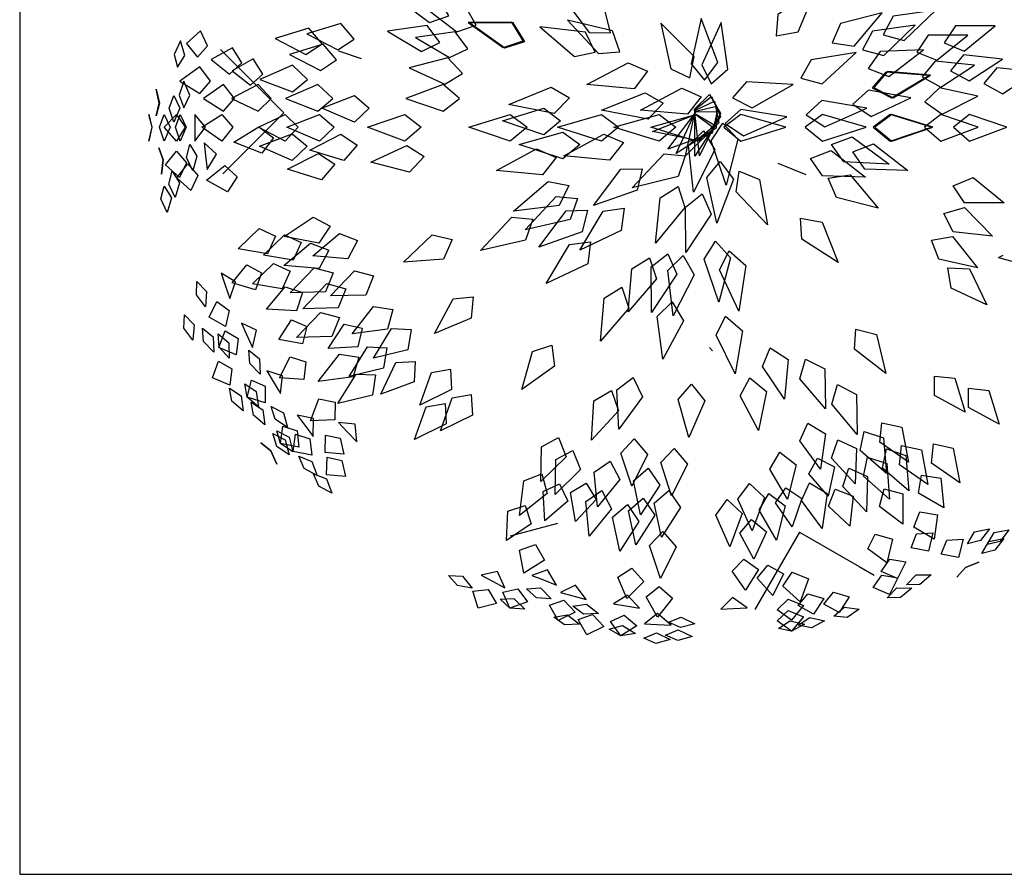
# Model space of a CAD drawing. Units: millimetres. Extents: x -28430 to -25273, y 307508 to 319092.
# Drawn here: x -25432 to -25335, y 310637 to 310722 of the extents above; entities that cross this region are included whole.
import ezdxf

# ---------------------------------------------------------------- set-up
doc = ezdxf.new("R2010")
doc.units = ezdxf.units.MM
doc.layers.add('L-TRE', color=64, linetype='Continuous')
doc.layers.add('方框', color=8, linetype='Continuous')

# ---------------------------------------------------------------- blocks, each defined once
blk = doc.blocks.new('LC3DTR58')
at = {"extrusion": (0.838671, 0.544639, 0), "elevation": -0.013}
blk.add_lwpolyline([(-0.086, 6.013, 0.29, 0.145, 0), (1.461, 6.473, 0.145, 0.145, 0), (2.485, 5.825, 0.145, 0.0724, 0), (3.97, 5.282, 0.0724, 0.145, 0), (5.851, 5.261, 0.29, 0.145, 0)], format="xyseb", dxfattribs=at)
at = {"extrusion": (1, 0, 0)}
blk.add_lwpolyline([(-0.061, 7.166, 0.145, 0.145, 0), (0.691, 8.106, 0.145, 0.0724, 0), (2.176, 8.483, 0.0724, 0, 0), (3.848, 8.295, 0, 0, 0)], format="xyseb", dxfattribs=at)
at = {"extrusion": (0.793564, -0.608486, 0), "elevation": 1.612}
blk.add_lwpolyline([(2.057, 5.86, 0.145, 0.0724, 0), (3.582, 6.278, 0.0724, 0, 0), (5.025, 6.884, 0, 0, 0)], format="xyseb", dxfattribs=at)
at = {"extrusion": (-0.71235, -0.701824, 0), "elevation": 0.868}
blk.add_lwpolyline([(-0.855, 7.26, 0.121, 0.0603, 0), (-1.465, 8.89, 0.0603, 0.0603, 0), (-2.248, 9.378, 0.0603, 0, 0), (-4.513, 9.552, 0, 0, 0)], format="xyseb", dxfattribs=at)
at = {"extrusion": (0.301036, -0.953613, 0), "elevation": 0.141}
blk.add_lwpolyline([(0.038, 6.048, 0.29, 0.145, 0), (1.585, 6.508, 0.145, 0.145, 0), (2.61, 5.86, 0.145, 0.0724, 0), (4.094, 5.317, 0.0724, 0.145, 0), (5.976, 5.296, 0.29, 0.145, 0)], format="xyseb", dxfattribs=at)
at = {"extrusion": (0.251623, -0.967825, 0), "elevation": -1.513}
blk.add_lwpolyline([(-1.876, 9.378, 0.0603, 0, 0), (-3.444, 10.371, 0.0603, 0, 0)], format="xyseb", dxfattribs=at)
at = {"extrusion": (-0.707107, -0.707107, 0), "elevation": 3.182}
blk.add_lwpolyline([(-3.182, 7.636), (-4.168, 7.062)], dxfattribs=at)
at = {"extrusion": (-0.316087, -0.94873, 0), "elevation": 0.587}
blk.add_lwpolyline([(-3.647, 10.371), (-3.908, 10.928)], dxfattribs=at)
at = {"extrusion": (-0.007443, -0.999972, 0), "elevation": -0.422}
blk.add_lwpolyline([(-1.649, 8.89, 0.0603, 0, 0), (-2.276, 10.876, 0.0603, 0, 0), (-3.165, 11.398, 0.0603, 0, 0)], format="xyseb", dxfattribs=at)
at = {"extrusion": (0.390731, -0.920505, 0), "elevation": -0.003}
blk.add_lwpolyline([(-0.006, 4.991, 0.29, 0.145, 0), (-1.468, 5.317, 0.145, 0.145, 0), (-2.513, 5.024, 0.145, 0.0724, 0), (-3.956, 5.129, 0.0724, 0, 0), (-5.42, 4.627, 0, 0, 0)], format="xyseb", dxfattribs=at)
at = {"extrusion": (0, -1, 0)}
for points in [[(0.079, 6.048, 0.29, 0.145, 0), (-0.235, 7.114, 0.145, 0.145, 0), (-1.218, 7.26, 0.145, 0.0724, 0), (-2.827, 7.95, 0.0724, 0, 0), (-4.5, 7.636, 0, 0, 0)], [(-0.172, 0.009, 0.434, 0.29, 0), (-0.214, 2.433, 0.434, 0.29, 0), (0.079, 6.048, 0.434, 0.29, 0)]]:
    blk.add_lwpolyline(points, format="xyseb", dxfattribs=at)
at = {"extrusion": (-0.121869, -0.992546, 0), "elevation": 0.008}
blk.add_lwpolyline([(-0.125, 7.114, 0.145, 0.145, 0), (0.627, 8.054, 0.145, 0.0724, 0), (2.112, 8.431, 0.0724, 0, 0), (3.784, 8.242, 0, 0, 0)], format="xyseb", dxfattribs=at)
at = {"extrusion": (0.707107, -0.707107, 0), "elevation": -3.182}
blk.add_lwpolyline([(-3.182, 7.636), (-3.942, 8.089), (-4.134, 8.508)], dxfattribs=at)
at = {"extrusion": (0.965926, 0.258819, 0)}
for points, elevation in [([(-0.193, 6.135, 0.29, 0.145, 0), (-0.507, 7.201, 0.145, 0.145, 0), (-1.49, 7.347, 0.145, 0.0724, 0), (-3.099, 8.037, 0.29, 0.145, 0), (-4.772, 7.723, 0, 0.145, 0)], -0.052), ([(-1.921, 8.978, 0.0603, 0, 0), (-2.548, 10.963, 0, 0, 0), (-2.985, 11.22, 0, 0, 0)], -0.483)]:
    blk.add_lwpolyline(points, format="xyseb", dxfattribs=dict(at, elevation=elevation))
at = {"extrusion": (-0.383841, -0.923399, 0), "elevation": 0.148}
for points in [[(1.662, 9.535, 0.0603, 0, 0), (1.087, 10.945, 0, 0, 0), (0.164, 11.59, 0, 0, 0)], [(0.627, 8.054, 0.121, 0.0603, 0), (1.662, 9.535, 0.121, 0.0603, 0), (3.77, 10.458, 0, 0.0603, 0)]]:
    blk.add_lwpolyline(points, format="xyseb", dxfattribs=at)
at = {"extrusion": (0.965926, -0.258819, 0), "elevation": 0.065}
blk.add_lwpolyline([(-0.249, 5.078, 0.29, 0.145, 0), (-1.711, 5.404, 0.145, 0.145, 0), (-2.756, 5.111, 0.145, 0.0724, 0), (-4.199, 5.216, 0.0724, 0, 0), (-5.662, 4.714, 0, 0, 0)], format="xyseb", dxfattribs=at)
at = {"extrusion": (-0.383841, -0.923399, 0), "elevation": 0.148}
blk.add_lwpolyline([(1.087, 10.945), (1.419, 11.955)], dxfattribs=at)
at = {"extrusion": (0.866025, -0.5, 0), "elevation": 1.017}
for points in [[(-1.09, 7.347, 0.121, 0.0603, 0), (-1.7, 8.978, 0.0603, 0.0603, 0), (-2.484, 9.465, 0.0603, 0, 0), (-4.749, 9.639, 0, 0, 0)], [(-2.484, 9.465, 0.0603, 0.00881, 0), (-3.823, 10.313, 0.0603, 0, 0)]]:
    blk.add_lwpolyline(points, format="xyseb", dxfattribs=at)
at = {"extrusion": (0.829038, -0.559193, 0), "elevation": -2.157}
blk.add_lwpolyline([(-3.316, 5.129, 0.0724, 0, 0), (-5.511, 5.463, 0.0724, 0, 0)], format="xyseb", dxfattribs=at)
at = {"extrusion": (0.413552, -0.91048, 0), "elevation": 2.849}
blk.add_lwpolyline([(2.418, 10.458), (2.473, 10.813)], dxfattribs=at)
at = {"extrusion": (-0.268446, -0.963295, 0), "elevation": 0.628}
blk.add_lwpolyline([(3.684, 10.458), (4.658, 10.247)], dxfattribs=at)
at = {"extrusion": (0.788011, 0.615661, 0), "elevation": -1.44}
blk.add_lwpolyline([(-2.157, 10.963), (-2.208, 11.577)], dxfattribs=at)
at = {"extrusion": (0.939693, 0.34202, 0), "elevation": -2.355}
blk.add_lwpolyline([(-3.477, 5.216, 0.0724, 0, 0), (-5.672, 5.55, 0.0724, 0, 0)], format="xyseb", dxfattribs=at)
at = {"extrusion": (0.258819, -0.965926, 0), "elevation": 3.992}
blk.add_lwpolyline([(-2.603, 9.639), (-3.144, 8.96)], dxfattribs=at)
at = {"extrusion": (0.866025, -0.5, 0), "elevation": 3.338}
blk.add_lwpolyline([(-3.411, 7.723), (-4.397, 7.149)], dxfattribs=at)
at = {"extrusion": (0.5, 0.866025, 0), "elevation": -3.411}
blk.add_lwpolyline([(-3.338, 7.723), (-4.098, 8.176), (-4.289, 8.595)], dxfattribs=at)
for points in [[(0.929, 0.85, 12.112), (1.17, 0.894, 12.112), (1.365, 1.363, 11.992), (0.947, 1.084, 12.112)], [(-2.681, 1.07, 11.307), (-2.8, 1.274, 11.242), (-3.24, 1.258, 10.964), (-2.893, 0.996, 11.242)], [(-0.899, 0.882, 12.112), (-0.956, 1.12, 12.112), (-1.435, 1.289, 11.992), (-1.133, 0.887, 12.112)], [(-2.379, 0.968, 11.272), (-2.499, 1.172, 11.207), (-2.939, 1.157, 10.928), (-2.592, 0.895, 11.207)], [(1.547, 0.772, 12.128), (1.787, 0.735, 12.095), (2.097, 1.102, 11.892), (1.636, 0.986, 12.095)], [(2.107, 0.861, 11.845), (2.341, 0.799, 11.813), (2.689, 1.131, 11.61), (2.218, 1.065, 11.813)], [(-3.726, 0.814, 10.873), (-3.872, 0.986, 10.778), (-4.245, 0.87, 10.432), (-3.904, 0.695, 10.778)], [(-1.86, 0.793, 11.845), (-1.987, 1, 11.813), (-2.468, 0.998, 11.61), (-2.081, 0.722, 11.813)], [(-1.843, 0.788, 12.128), (-1.97, 0.994, 12.095), (-2.451, 0.992, 11.892), (-2.064, 0.717, 12.095)], [(-0.796, 0.674, 12.112), (-0.878, 0.905, 12.112), (-1.372, 1.021, 11.992), (-1.029, 0.653, 12.112)], [(-0.025, 0.385, 12.2), (0.025, 0.622, 12.233), (-0.345, 0.988, 12.198), (-0.234, 0.485, 12.233)], [(0.139, 0.36, 12.2), (0.284, 0.554, 12.233), (0.102, 1.042, 12.198), (-0.009, 0.539, 12.233)], [(0.213, 0.321, 12.2), (0.396, 0.48, 12.233), (0.323, 0.996, 12.198), (0.107, 0.528, 12.233)], [(-5.343, 0.74, 8.421), (-5.42, 0.905, 8.257), (-5.573, 0.765, 7.779), (-5.452, 0.613, 8.257)], [(-4.078, 0.761, 10.873), (-4.224, 0.933, 10.778), (-4.597, 0.818, 10.432), (-4.256, 0.642, 10.778)], [(-2.781, 0.774, 11.307), (-2.921, 0.964, 11.242), (-3.358, 0.901, 10.964), (-2.984, 0.677, 11.242)], [(-2.47, 0.705, 11.272), (-2.611, 0.895, 11.207), (-3.047, 0.832, 10.928), (-2.674, 0.609, 11.207)], [(-1.068, 0.668, 12.112), (-1.174, 0.888, 12.112), (-1.678, 0.95, 11.992), (-1.297, 0.622, 12.112)], [(1.879, 0.696, 12.128), (2.114, 0.633, 12.095), (2.462, 0.965, 11.892), (1.991, 0.899, 12.095)], [(2.782, 0.771, 11.307), (3, 0.68, 11.242), (3.341, 0.959, 10.964), (2.906, 0.958, 11.242)], [(-5.592, 0.632, 7.093), (-5.64, 0.794, 6.915), (-5.708, 0.645, 6.419), (-5.671, 0.502, 6.915)], [(2.48, 0.669, 11.272), (2.699, 0.579, 11.207), (3.04, 0.858, 10.928), (2.605, 0.857, 11.207)], [(-4.962, 0.55, 9.123), (-5.066, 0.718, 8.978), (-5.3, 0.587, 8.53), (-5.098, 0.427, 8.978)], [(-3.919, 0.585, 10.873), (-4.066, 0.757, 10.778), (-4.439, 0.642, 10.432), (-4.097, 0.466, 10.778)], [(1.2, 0.381, 12.112), (1.437, 0.32, 12.112), (1.811, 0.664, 11.992), (1.314, 0.586, 12.112)], [(1.944, 0.488, 12.128), (2.17, 0.401, 12.095), (2.551, 0.693, 11.892), (2.076, 0.678, 12.095)], [(-4.733, 0.427, 9.123), (-4.838, 0.595, 8.978), (-5.071, 0.464, 8.53), (-4.869, 0.304, 8.978)], [(-2.532, 0.434, 11.272), (-2.692, 0.608, 11.207), (-3.119, 0.498, 10.928), (-2.724, 0.316, 11.207)], [(-0.49, 0.458, 12.041), (-0.639, 0.266, 12.074), (-1.158, 0.311, 12.039), (-0.702, 0.553, 12.074)], [(2.538, 0.397, 11.272), (2.745, 0.284, 11.207), (3.115, 0.524, 10.928), (2.682, 0.57, 11.207)], [(2.849, 0.465, 11.307), (3.056, 0.352, 11.242), (3.425, 0.592, 10.964), (2.993, 0.638, 11.242)], [(-5.307, 0.351, 9.123), (-5.428, 0.507, 8.978), (-5.646, 0.351, 8.53), (-5.428, 0.214, 8.978)], [(-4.241, 0.369, 10.873), (-4.405, 0.524, 10.778), (-4.763, 0.369, 10.432), (-4.405, 0.231, 10.778)], [(1.985, 0.275, 12.128), (2.201, 0.164, 12.095), (2.611, 0.413, 11.892), (2.138, 0.45, 12.095)], [(2.003, 0.279, 11.845), (2.218, 0.167, 11.813), (2.629, 0.417, 11.61), (2.155, 0.454, 11.813)], [(3.218, 0.325, 11.307), (3.425, 0.211, 11.242), (3.794, 0.452, 10.964), (3.362, 0.498, 11.242)], [(-5.537, 0.193, 7.481), (-5.602, 0.348, 7.303), (-5.654, 0.193, 6.808), (-5.602, 0.055, 7.303)], [(0.448, 0.167, 12.2), (0.663, 0.056, 12.233), (1.115, 0.314, 12.198), (0.6, 0.342, 12.233)], [(-5.874, 0.105, 6.205), (-5.907, 0.26, 6.018), (-5.872, 0.105, 5.521), (-5.907, -0.033, 6.018)], [(-5.044, 0.158, 9.388), (-5.165, 0.313, 9.243), (-5.384, 0.158, 8.795), (-5.165, 0.02, 9.243)], [(-4.639, 0.158, 10.157), (-4.784, 0.313, 10.035), (-5.077, 0.158, 9.633), (-4.784, 0.02, 10.035)], [(-3.96, 0.158, 10.873), (-4.124, 0.313, 10.778), (-4.482, 0.158, 10.432), (-4.124, 0.02, 10.778)], [(-2.564, 0.158, 11.272), (-2.742, 0.313, 11.207), (-3.155, 0.158, 10.928), (-2.742, 0.02, 11.207)], [(-1.349, 0.165, 12.112), (-1.521, -0.009, 12.112), (-2.018, 0.093, 11.992), (-1.552, 0.282, 12.112)], [(-0.317, 0.105, 12.041), (-0.485, -0.069, 12.074), (-0.996, 0.031, 12.039), (-0.517, 0.222, 12.074)], [(0.1, 0.176, 12.2), (-0.049, -0.015, 12.233), (-0.567, 0.029, 12.198), (-0.112, 0.271, 12.233)], [(1.775, 0.094, 12.128), (1.977, -0.04, 12.095), (2.413, 0.164, 11.892), (1.946, 0.251, 12.095)], [(2.566, 0.12, 11.272), (2.76, -0.015, 11.207), (3.153, 0.184, 10.928), (2.728, 0.277, 11.207)], [(-5.648, 0.053, 5.501), (-5.713, -0.102, 5.323), (-5.765, 0.053, 4.828), (-5.713, 0.191, 5.323)], [(-3.558, 0.053, 10.953), (-3.722, -0.102, 10.858), (-4.08, 0.053, 10.512), (-3.722, 0.191, 10.858)], [(0.247, 0.129, 12.2), (0.297, -0.109, 12.233), (-0.073, -0.475, 12.198), (0.038, 0.029, 12.233)], [(0.193, 0.201, 12.2), (0.316, -0.008, 12.233), (0.082, -0.473, 12.198), (0.027, 0.039, 12.233)], [(0.214, 0.179, 12.2), (0.313, -0.042, 12.233), (0.031, -0.479, 12.198), (0.031, 0.036, 12.233)], [(1.259, -0.022, 12.112), (1.464, -0.156, 12.112), (1.928, 0.051, 11.992), (1.433, 0.136, 12.112)], [(-1.448, -0.087, 11.757), (-1.635, -0.243, 11.724), (-2.089, -0.087, 11.522), (-1.635, 0.05, 11.724)], [(0.278, 0.013, 12.2), (0.224, -0.223, 12.233), (-0.266, -0.4, 12.198), (0.046, 0.01, 12.233)], [(0.269, 0.073, 12.2), (0.267, -0.17, 12.233), (-0.173, -0.448, 12.198), (0.043, 0.02, 12.233)], [(0.367, -0.119, 12.2), (0.569, -0.253, 12.233), (1.046, -0.045, 12.198), (0.537, 0.038, 12.233)], [(-5.955, -0.158, 5.811), (-5.988, -0.313, 5.625), (-5.953, -0.158, 5.128), (-5.988, -0.02, 5.625)], [(-5.754, -0.158, 6.383), (-5.819, -0.313, 6.205), (-5.871, -0.158, 5.71), (-5.819, -0.02, 6.205)], [(-5.587, -0.158, 8.2), (-5.682, -0.313, 8.036), (-5.819, -0.158, 7.557), (-5.682, -0.02, 8.036)], [(-5.587, -0.158, 7.723), (-5.682, -0.313, 7.559), (-5.819, -0.158, 7.081), (-5.682, -0.02, 7.559)], [(-5.578, -0.158, 6.931), (-5.643, -0.313, 6.753), (-5.695, -0.158, 6.257), (-5.643, -0.02, 6.753)], [(-5.483, -0.158, 4.933), (-5.483, -0.313, 4.744), (-5.363, -0.158, 4.261), (-5.483, -0.02, 4.744)], [(-5.063, -0.158, 9.285), (-5.185, -0.313, 9.14), (-5.403, -0.158, 8.692), (-5.185, -0.02, 9.14)], [(-4.341, -0.158, 9.996), (-4.486, -0.313, 9.875), (-4.779, -0.158, 9.472), (-4.486, -0.02, 9.875)], [(-3.944, -0.158, 10.953), (-4.108, -0.313, 10.858), (-4.466, -0.158, 10.512), (-4.108, -0.02, 10.858)], [(-2.987, -0.158, 11.408), (-3.165, -0.313, 11.343), (-3.578, -0.158, 11.064), (-3.165, -0.02, 11.343)], [(-1.818, -0.158, 11.845), (-2.005, -0.313, 11.813), (-2.46, -0.158, 11.61), (-2.005, -0.02, 11.813)], [(-0.81, -0.158, 12.112), (-0.999, -0.313, 12.112), (-1.482, -0.158, 11.992), (-0.999, -0.02, 12.112)], [(-0.177, -0.158, 12.041), (-0.363, -0.313, 12.074), (-0.86, -0.158, 12.039), (-0.363, -0.02, 12.074)], [(0.23, -0.158, 12.2), (0.043, -0.313, 12.233), (-0.454, -0.158, 12.198), (0.043, -0.02, 12.233)], [(0.245, -0.132, 12.2), (0.077, -0.307, 12.233), (-0.434, -0.206, 12.198), (0.045, -0.015, 12.233)], [(0.352, -0.158, 12.2), (0.538, -0.313, 12.233), (1.035, -0.158, 12.198), (0.538, -0.02, 12.233)], [(1.249, -0.158, 12.112), (1.439, -0.313, 12.112), (1.922, -0.158, 11.992), (1.439, -0.02, 12.112)], [(1.998, -0.158, 12.128), (2.184, -0.313, 12.095), (2.639, -0.158, 11.892), (2.184, -0.02, 12.095)], [(2.016, -0.158, 11.845), (2.202, -0.313, 11.813), (2.657, -0.158, 11.61), (2.202, -0.02, 11.813)], [(2.564, -0.158, 11.272), (2.742, -0.313, 11.207), (3.155, -0.158, 10.928), (2.742, -0.02, 11.207)], [(2.882, -0.158, 11.307), (3.06, -0.313, 11.242), (3.473, -0.158, 10.964), (3.06, -0.02, 11.242)], [(-4.615, -0.275, 9.996), (-4.743, -0.445, 9.875), (-5.05, -0.322, 9.472), (-4.774, -0.154, 9.875)], [(-1.235, -0.351, 12.112), (-1.424, -0.507, 12.112), (-1.907, -0.351, 11.992), (-1.424, -0.214, 12.112)], [(0.127, -0.2, 12.041), (0.25, -0.409, 12.074), (0.017, -0.874, 12.039), (-0.039, -0.362, 12.074)], [(0.339, -0.114, 12.2), (0.504, -0.292, 12.233), (0.376, -0.796, 12.198), (0.211, -0.308, 12.233)], [(-4.244, -0.369, 10.512), (-4.409, -0.524, 10.417), (-4.767, -0.369, 10.071), (-4.409, -0.231, 10.417)], [(-3.693, -0.355, 10.953), (-3.84, -0.527, 10.858), (-4.212, -0.412, 10.512), (-3.871, -0.236, 10.858)], [(-0.757, -0.328, 12.112), (-0.909, -0.521, 12.112), (-1.414, -0.473, 11.992), (-0.972, -0.234, 12.112)], [(1.537, -0.351, 12.112), (1.766, -0.265, 12.112), (2.174, -0.566, 11.992), (1.673, -0.542, 12.112)], [(-5.832, -0.52, 5.811), (-5.848, -0.678, 5.625), (-5.83, -0.52, 5.128), (-5.88, -0.387, 5.625)], [(-5.573, -0.55, 7.723), (-5.65, -0.715, 7.559), (-5.803, -0.575, 7.081), (-5.682, -0.423, 7.559)], [(-5.458, -0.479, 6.931), (-5.505, -0.641, 6.753), (-5.574, -0.492, 6.257), (-5.537, -0.349, 6.753)], [(-5.364, -0.469, 4.933), (-5.347, -0.624, 4.744), (-5.244, -0.456, 4.261), (-5.379, -0.332, 4.744)], [(-2.952, -0.48, 11.408), (-3.113, -0.654, 11.343), (-3.54, -0.544, 11.064), (-3.144, -0.362, 11.343)], [(-1.498, -0.491, 12.112), (-1.65, -0.684, 12.112), (-2.155, -0.636, 11.992), (-1.713, -0.398, 12.112)], [(1.306, -0.503, 11.757), (1.533, -0.416, 11.724), (1.914, -0.708, 11.522), (1.439, -0.693, 11.724)], [(1.773, -0.431, 11.845), (2, -0.343, 11.813), (2.381, -0.636, 11.61), (1.906, -0.621, 11.813)], [(-3.939, -0.567, 10.512), (-4.085, -0.739, 10.417), (-4.458, -0.623, 10.071), (-4.117, -0.447, 10.417)], [(-0.074, -0.473, 12.2), (-0.153, -0.703, 12.233), (-0.659, -0.826, 12.198), (-0.305, -0.451, 12.233)], [(0.31, -0.535, 12.2), (0.456, -0.73, 12.233), (0.273, -1.217, 12.198), (0.163, -0.714, 12.233)], [(-5.651, -0.773, 5.501), (-5.699, -0.935, 5.323), (-5.767, -0.786, 4.828), (-5.73, -0.643, 5.323)], [(-5.45, -0.691, 8.2), (-5.527, -0.856, 8.036), (-5.68, -0.716, 7.557), (-5.559, -0.564, 8.036)], [(-5.016, -0.704, 9.285), (-5.121, -0.872, 9.14), (-5.354, -0.741, 8.692), (-5.152, -0.581, 9.14)], [(-0.549, -0.616, 12.112), (-0.606, -0.854, 12.112), (-1.085, -1.023, 11.992), (-0.783, -0.621, 12.112)], [(0.519, -0.642, 12.112), (0.745, -0.736, 12.112), (0.834, -1.236, 11.992), (0.486, -0.873, 12.112)], [(-1.357, -0.802, 12.112), (-1.464, -1.023, 12.112), (-1.968, -1.084, 11.992), (-1.587, -0.756, 12.112)], [(1.503, -0.72, 11.757), (1.743, -0.683, 11.724), (2.053, -1.051, 11.522), (1.592, -0.934, 11.724)], [(2.881, -0.804, 11.408), (3.099, -0.714, 11.343), (3.441, -0.993, 11.064), (3.006, -0.992, 11.343)], [(-5.739, -0.937, 6.383), (-5.786, -1.099, 6.205), (-5.855, -0.95, 5.71), (-5.818, -0.807, 6.205)], [(-0.153, -0.811, 12.112), (-0.079, -1.044, 12.112), (-0.402, -1.436, 11.992), (-0.351, -0.936, 12.112)], [(-1.263, -0.944, 12.112), (-1.345, -1.175, 12.112), (-1.839, -1.291, 11.992), (-1.496, -0.924, 12.112)], [(0.112, -0.893, 12.112), (0.211, -1.117, 12.112), (-0.068, -1.541, 11.992), (-0.072, -1.039, 12.112)], [(-1.153, -1.075, 12.112), (-1.21, -1.313, 12.112), (-1.689, -1.482, 11.992), (-1.388, -1.08, 12.112)], [(-0.749, -1.053, 12.112), (-0.78, -1.296, 12.112), (-1.237, -1.516, 11.992), (-0.981, -1.083, 12.112)], [(2.777, -1.111, 11.408), (3.004, -1.045, 11.343), (3.313, -1.359, 11.064), (2.881, -1.311, 11.343)], [(-3.988, -1.25, 10.512), (-4.115, -1.437, 10.417), (-4.498, -1.363, 10.071), (-4.178, -1.151, 10.417)], [(-1.755, -1.172, 12.112), (-1.837, -1.403, 12.112), (-2.331, -1.519, 11.992), (-1.988, -1.152, 12.112)], [(1.195, -1.162, 11.757), (1.434, -1.204, 11.724), (1.61, -1.651, 11.522), (1.21, -1.394, 11.724)], [(-4.591, -1.36, 9.996), (-4.679, -1.554, 9.875), (-5.005, -1.5, 9.472), (-4.772, -1.276, 9.875)], [(-4.309, -1.431, 9.996), (-4.397, -1.624, 9.875), (-4.724, -1.57, 9.472), (-4.491, -1.346, 9.875)], [(-3.687, -1.409, 10.953), (-3.793, -1.609, 10.858), (-4.182, -1.576, 10.512), (-3.887, -1.331, 10.858)], [(-2.645, -1.398, 11.408), (-2.741, -1.613, 11.343), (-3.181, -1.646, 11.064), (-2.864, -1.347, 11.343)], [(2.641, -1.405, 11.408), (2.873, -1.363, 11.343), (3.147, -1.709, 11.064), (2.722, -1.615, 11.343)], [(-4.005, -1.516, 10.512), (-4.111, -1.716, 10.417), (-4.5, -1.683, 10.071), (-4.205, -1.438, 10.417)], [(-1.118, -1.422, 12.112), (-1.149, -1.665, 12.112), (-1.606, -1.884, 11.992), (-1.35, -1.452, 12.112)], [(0.26, -1.417, 12.112), (0.425, -1.598, 12.112), (0.296, -2.089, 11.992), (0.133, -1.614, 12.112)], [(-0.467, -1.6, 11.757), (-0.392, -1.831, 11.724), (-0.705, -2.196, 11.522), (-0.665, -1.722, 11.724)], [(-0.268, -1.554, 12.112), (-0.169, -1.778, 12.112), (-0.447, -2.202, 11.992), (-0.451, -1.7, 12.112)], [(-0.098, -1.574, 12.112), (0.025, -1.786, 12.112), (-0.207, -2.237, 11.992), (-0.265, -1.738, 12.112)], [(0.41, -1.523, 12.112), (0.594, -1.684, 12.112), (0.518, -2.186, 11.992), (0.304, -1.732, 12.112)], [(-4.748, -1.766, 9.285), (-4.813, -1.952, 9.14), (-5.07, -1.875, 8.692), (-4.907, -1.675, 9.14)], [(-4.432, -1.747, 9.996), (-4.52, -1.94, 9.875), (-4.847, -1.886, 9.472), (-4.614, -1.662, 9.875)], [(-3.958, -1.765, 10.512), (-4.042, -1.975, 10.417), (-4.432, -1.984, 10.071), (-4.165, -1.709, 10.417)], [(2.822, -1.711, 11.408), (3.058, -1.721, 11.343), (3.251, -2.118, 11.064), (2.856, -1.934, 11.343)], [(-5.146, -1.901, 4.933), (-5.096, -2.048, 4.744), (-5.032, -1.862, 4.261), (-5.19, -1.77, 4.744)], [(-3.513, -1.799, 10.953), (-3.597, -2.009, 10.858), (-3.987, -2.019, 10.512), (-3.72, -1.743, 10.858)], [(-5.353, -1.97, 5.501), (-5.364, -2.138, 5.323), (-5.463, -2.007, 4.828), (-5.458, -1.86, 5.323)], [(-4.295, -1.983, 9.996), (-4.362, -2.185, 9.875), (-4.692, -2.167, 9.472), (-4.485, -1.919, 9.875)], [(-3.818, -1.94, 10.512), (-3.902, -2.15, 10.417), (-4.292, -2.16, 10.071), (-4.025, -1.884, 10.417)], [(-0.772, -1.923, 11.845), (-0.697, -2.154, 11.813), (-1.01, -2.519, 11.61), (-0.969, -2.045, 11.813)], [(-2.411, -2.028, 11.408), (-2.434, -2.264, 11.343), (-2.84, -2.435, 11.064), (-2.635, -2.051, 11.343)], [(-5.104, -2.18, 7.723), (-5.144, -2.357, 7.559), (-5.323, -2.254, 7.081), (-5.237, -2.079, 7.559)], [(-3.298, -2.169, 10.953), (-3.359, -2.387, 10.858), (-3.746, -2.438, 10.512), (-3.51, -2.135, 10.858)], [(-0.218, -2.084, 11.757), (-0.095, -2.293, 11.724), (-0.322, -2.717, 11.522), (-0.384, -2.246, 11.724)], [(-5.49, -2.338, 6.383), (-5.502, -2.506, 6.205), (-5.601, -2.375, 5.71), (-5.596, -2.228, 6.205)], [(-3.888, -2.257, 10.512), (-3.971, -2.467, 10.417), (-4.362, -2.476, 10.071), (-4.095, -2.201, 10.417)], [(0.371, -2.244, 11.757), (0.555, -2.403, 11.724), (0.475, -2.877, 11.522), (0.265, -2.451, 11.724)], [(-5.279, -2.471, 6.383), (-5.273, -2.639, 6.205), (-5.385, -2.52, 5.71), (-5.396, -2.373, 6.205)], [(-4.91, -2.446, 4.933), (-4.845, -2.587, 4.744), (-4.801, -2.395, 4.261), (-4.968, -2.321, 4.744)], [(-4.248, -2.357, 9.285), (-4.293, -2.549, 9.14), (-4.556, -2.5, 8.692), (-4.416, -2.283, 9.14)], [(-3.638, -2.373, 9.996), (-3.683, -2.581, 9.875), (-4.013, -2.599, 9.472), (-3.834, -2.33, 9.875)], [(-3.098, -2.39, 10.953), (-3.134, -2.613, 10.858), (-3.513, -2.706, 10.512), (-3.312, -2.379, 10.858)], [(1.807, -2.384, 11.408), (2.035, -2.444, 11.343), (2.138, -2.873, 11.064), (1.793, -2.608, 11.343)], [(-5.108, -2.537, 5.501), (-5.102, -2.706, 5.323), (-5.214, -2.586, 4.828), (-5.225, -2.439, 5.323)], [(-5.005, -2.489, 7.723), (-5.025, -2.67, 7.559), (-5.215, -2.587, 7.081), (-5.148, -2.404, 7.559)], [(-3.365, -2.593, 10.512), (-3.401, -2.816, 10.417), (-3.78, -2.909, 10.071), (-3.579, -2.582, 10.417)], [(-1.546, -2.561, 11.408), (-1.517, -2.795, 11.343), (-1.877, -3.05, 11.064), (-1.76, -2.631, 11.343)], [(0.863, -2.59, 11.408), (1.06, -2.72, 11.343), (1.021, -3.159, 11.064), (0.778, -2.798, 11.343)], [(-4.768, -2.714, 6.931), (-4.761, -2.882, 6.753), (-4.874, -2.763, 6.257), (-4.885, -2.616, 6.753)], [(-4.257, -2.746, 9.285), (-4.281, -2.941, 9.14), (-4.548, -2.921, 8.692), (-4.432, -2.69, 9.14)], [(-3.673, -2.693, 10.512), (-3.734, -2.911, 10.417), (-4.121, -2.963, 10.071), (-3.885, -2.66, 10.417)], [(-5.075, -2.823, 8.2), (-5.096, -3.004, 8.036), (-5.285, -2.921, 7.557), (-5.219, -2.738, 8.036)], [(-3.052, -2.742, 10.512), (-3.064, -2.967, 10.417), (-3.431, -3.101, 10.071), (-3.265, -2.755, 10.417)], [(1.252, -2.716, 11.408), (1.463, -2.824, 11.343), (1.471, -3.265, 11.064), (1.19, -2.933, 11.343)], [(-4.617, -2.962, 4.933), (-4.537, -3.095, 4.744), (-4.514, -2.9, 4.261), (-4.688, -2.844, 4.744)], [(-3.488, -2.891, 10.512), (-3.524, -3.114, 10.417), (-3.903, -3.207, 10.071), (-3.702, -2.881, 10.417)], [(-2.662, -2.827, 10.953), (-2.65, -3.053, 10.858), (-3, -3.225, 10.512), (-2.873, -2.863, 10.858)], [(-0.647, -2.92, 11.408), (-0.545, -3.133, 11.343), (-0.805, -3.49, 11.064), (-0.827, -3.055, 11.343)], [(0.639, -2.922, 11.408), (0.821, -3.073, 11.343), (0.735, -3.505, 11.064), (0.532, -3.12, 11.343)], [(2.674, -2.904, 10.953), (2.898, -2.928, 10.858), (3.012, -3.302, 10.512), (2.675, -3.118, 10.858)], [(-4.972, -3.12, 6.383), (-4.948, -3.286, 6.205), (-5.072, -3.18, 5.71), (-5.099, -3.035, 6.205)], [(-4.804, -3.075, 5.501), (-4.779, -3.241, 5.323), (-4.904, -3.135, 4.828), (-4.931, -2.99, 5.323)], [(-4.706, -3.016, 8.2), (-4.707, -3.198, 8.036), (-4.905, -3.135, 7.557), (-4.858, -2.947, 8.036)], [(-4.706, -3.016, 7.723), (-4.707, -3.198, 7.559), (-4.905, -3.135, 7.081), (-4.858, -2.947, 7.559)], [(-0.004, -2.991, 11.408), (0.141, -3.177, 11.343), (-0.036, -3.581, 11.064), (-0.151, -3.161, 11.343)], [(1.603, -2.997, 11.408), (1.814, -3.105, 11.343), (1.822, -3.546, 11.064), (1.541, -3.214, 11.343)], [(3.049, -3.037, 10.512), (3.273, -3.061, 10.417), (3.387, -3.434, 10.071), (3.05, -3.251, 10.417)], [(-2.433, -3.108, 10.953), (-2.421, -3.334, 10.858), (-2.771, -3.506, 10.512), (-2.644, -3.144, 10.858)], [(-0.888, -3.062, 11.408), (-0.81, -3.285, 11.343), (-1.107, -3.611, 11.064), (-1.082, -3.176, 11.343)], [(-4.733, -3.274, 6.931), (-4.709, -3.441, 6.753), (-4.833, -3.335, 6.257), (-4.86, -3.19, 6.753)], [(-4.503, -3.308, 6.931), (-4.461, -3.471, 6.753), (-4.596, -3.379, 6.257), (-4.638, -3.238, 6.753)], [(-3.935, -3.19, 9.285), (-3.938, -3.387, 9.14), (-4.206, -3.395, 8.692), (-4.115, -3.154, 9.14)], [(-2.721, -3.206, 10.512), (-2.709, -3.431, 10.417), (-3.059, -3.604, 10.071), (-2.932, -3.242, 10.417)], [(-4.27, -3.444, 4.933), (-4.176, -3.568, 4.744), (-4.174, -3.371, 4.261), (-4.353, -3.334, 4.744)], [(-4.352, -3.507, 7.723), (-4.334, -3.688, 7.559), (-4.537, -3.647, 7.081), (-4.511, -3.455, 7.559)], [(-3.802, -3.517, 4.933), (-3.696, -3.629, 4.744), (-3.715, -3.434, 4.261), (-3.897, -3.416, 4.744)], [(1.278, -3.424, 10.953), (1.471, -3.541, 10.858), (1.417, -3.928, 10.512), (1.189, -3.619, 10.858)], [(2.093, -3.418, 10.512), (2.314, -3.467, 10.417), (2.386, -3.851, 10.071), (2.071, -3.632, 10.417)], [(-4.485, -3.608, 6.383), (-4.443, -3.771, 6.205), (-4.578, -3.679, 5.71), (-4.62, -3.538, 6.205)], [(-4.443, -3.576, 5.501), (-4.401, -3.739, 5.323), (-4.536, -3.647, 4.828), (-4.578, -3.506, 5.323)], [(-4.212, -3.595, 8.2), (-4.193, -3.776, 8.036), (-4.396, -3.735, 7.557), (-4.37, -3.542, 8.036)], [(-3.878, -3.588, 8.2), (-3.84, -3.766, 8.036), (-4.046, -3.747, 7.557), (-4.041, -3.553, 8.036)], [(-1.471, -3.582, 10.953), (-1.388, -3.792, 10.858), (-1.665, -4.067, 10.512), (-1.66, -3.684, 10.858)], [(1.898, -3.514, 10.512), (2.112, -3.586, 10.417), (2.143, -3.976, 10.071), (1.853, -3.724, 10.417)], [(-4.645, -3.729, 5.811), (-4.577, -3.873, 5.625), (-4.643, -3.728, 5.128), (-4.754, -3.64, 5.625)], [(-0.636, -3.596, 10.953), (-0.49, -3.769, 10.858), (-0.665, -4.118, 10.512), (-0.783, -3.753, 10.858)], [(1.607, -3.606, 10.953), (1.812, -3.701, 10.858), (1.8, -4.091, 10.512), (1.539, -3.809, 10.858)], [(2.309, -3.668, 10.953), (2.53, -3.716, 10.858), (2.602, -4.1, 10.512), (2.287, -3.881, 10.858)], [(2.661, -3.65, 10.953), (2.881, -3.699, 10.858), (2.954, -4.082, 10.512), (2.639, -3.863, 10.858)], [(-4.192, -3.844, 6.383), (-4.132, -4.001, 6.205), (-4.277, -3.924, 5.71), (-4.334, -3.788, 6.205)], [(-3.86, -3.834, 7.723), (-3.822, -4.012, 7.559), (-4.028, -3.993, 7.081), (-4.024, -3.799, 7.559)], [(-1.313, -3.723, 10.953), (-1.23, -3.933, 10.858), (-1.507, -4.208, 10.512), (-1.502, -3.824, 10.858)], [(-0.197, -3.702, 10.953), (-0.05, -3.874, 10.858), (-0.225, -4.223, 10.512), (-0.343, -3.858, 10.858)], [(0.97, -3.744, 10.953), (1.149, -3.881, 10.858), (1.054, -4.259, 10.512), (0.86, -3.928, 10.858)], [(1.934, -3.797, 10.953), (2.149, -3.869, 10.858), (2.179, -4.259, 10.512), (1.89, -4.007, 10.858)], [(2.144, -3.707, 10.512), (2.358, -3.779, 10.417), (2.389, -4.168, 10.071), (2.099, -3.917, 10.417)], [(-0.903, -3.843, 10.953), (-0.797, -4.042, 10.858), (-1.043, -4.346, 10.512), (-1.08, -3.964, 10.858)], [(1.384, -3.807, 9.996), (1.572, -3.905, 9.875), (1.501, -4.228, 9.472), (1.29, -3.983, 9.875)], [(-4.031, -4.036, 5.501), (-3.971, -4.193, 5.323), (-4.115, -4.116, 4.828), (-4.172, -3.98, 5.323)], [(-1.655, -3.98, 10.953), (-1.595, -4.198, 10.858), (-1.9, -4.441, 10.512), (-1.854, -4.06, 10.858)], [(-0.482, -3.918, 10.953), (-0.356, -4.105, 10.858), (-0.567, -4.433, 10.512), (-0.645, -4.058, 10.858)], [(1.731, -3.917, 10.512), (1.936, -4.012, 10.417), (1.924, -4.402, 10.071), (1.663, -4.121, 10.417)], [(2.532, -3.996, 9.996), (2.742, -4.029, 9.875), (2.777, -4.358, 9.472), (2.499, -4.194, 9.875)], [(-1.46, -4.091, 9.996), (-1.37, -4.284, 9.875), (-1.622, -4.498, 9.472), (-1.642, -4.175, 9.875)], [(-1.167, -4.085, 9.996), (-1.057, -4.266, 9.875), (-1.285, -4.506, 9.472), (-1.339, -4.188, 9.875)], [(0.635, -4.088, 10.953), (0.799, -4.244, 10.858), (0.663, -4.61, 10.512), (0.506, -4.26, 10.858)], [(1.297, -4.081, 10.512), (1.491, -4.198, 10.417), (1.437, -4.585, 10.071), (1.208, -4.276, 10.417)], [(-0.993, -4.166, 10.512), (-0.887, -4.366, 10.417), (-1.132, -4.669, 10.071), (-1.169, -4.287, 10.417)], [(-0.254, -4.164, 10.953), (-0.127, -4.351, 10.858), (-0.338, -4.679, 10.512), (-0.416, -4.304, 10.858)], [(0.848, -4.198, 10.512), (1.028, -4.335, 10.417), (0.933, -4.713, 10.071), (0.739, -4.382, 10.417)], [(1.034, -4.135, 9.996), (1.211, -4.253, 9.875), (1.105, -4.567, 9.472), (0.921, -4.301, 9.875)], [(1.578, -4.15, 9.996), (1.776, -4.228, 9.875), (1.74, -4.557, 9.472), (1.504, -4.336, 9.875)], [(2.12, -4.148, 9.996), (2.326, -4.203, 9.875), (2.325, -4.535, 9.472), (2.067, -4.341, 9.875)], [(-1.841, -4.331, 9.996), (-1.772, -4.532, 9.875), (-2.046, -4.717, 9.472), (-2.031, -4.394, 9.875)], [(-0.712, -4.319, 10.512), (-0.585, -4.506, 10.417), (-0.797, -4.835, 10.071), (-0.875, -4.459, 10.417)], [(-0.537, -4.249, 10.512), (-0.41, -4.436, 10.417), (-0.621, -4.764, 10.071), (-0.699, -4.388, 10.417)], [(0.389, -4.265, 10.512), (0.553, -4.42, 10.417), (0.418, -4.786, 10.071), (0.261, -4.436, 10.417)], [(2.511, -4.399, 9.285), (2.705, -4.434, 9.14), (2.67, -4.7, 8.692), (2.446, -4.571, 9.14)], [(0.657, -4.484, 9.996), (0.82, -4.621, 9.875), (0.68, -4.921, 9.472), (0.527, -4.637, 9.875)], [(-0.32, -4.616, 10.512), (-0.174, -4.788, 10.417), (-0.348, -5.137, 10.071), (-0.467, -4.772, 10.417)], [(2.021, -4.645, 9.285), (2.21, -4.701, 9.14), (2.147, -4.961, 8.692), (1.938, -4.809, 9.14)], [(2.476, -4.642, 7.723), (2.657, -4.633, 7.559), (2.606, -4.833, 7.081), (2.415, -4.797, 7.559)], [(3.114, -4.622, 6.383), (3.279, -4.588, 6.205), (3.18, -4.718, 5.71), (3.037, -4.753, 6.205)], [(3.33, -4.63, 5.501), (3.495, -4.597, 5.323), (3.396, -4.727, 4.828), (3.253, -4.761, 5.323)], [(-1.727, -4.762, 9.285), (-1.628, -4.933, 9.14), (-1.853, -5.078, 8.692), (-1.9, -4.824, 9.14)], [(2.809, -4.712, 7.723), (2.991, -4.703, 7.559), (2.939, -4.903, 7.081), (2.748, -4.867, 7.559)], [(3.272, -4.727, 6.383), (3.437, -4.693, 6.205), (3.338, -4.823, 5.71), (3.194, -4.858, 6.205)], [(0.573, -4.924, 9.285), (0.734, -5.037, 9.14), (0.591, -5.263, 8.692), (0.442, -5.053, 9.14)], [(0.835, -4.988, 9.285), (1.008, -5.083, 9.14), (0.89, -5.324, 8.692), (0.718, -5.131, 9.14)], [(2.18, -4.921, 8.2), (2.359, -4.952, 8.036), (2.265, -5.137, 7.557), (2.087, -5.06, 8.036)], [(3.016, -5.016, 5.811), (3.163, -4.956, 5.625), (3.014, -5.014, 5.128), (2.92, -5.12, 5.625)], [(-2.201, -5.165, 4.933), (-2.064, -5.237, 4.744), (-2.144, -5.058, 4.261), (-2.323, -5.1, 4.744)], [(-1.637, -5.152, 4.933), (-1.493, -5.21, 4.744), (-1.592, -5.04, 4.261), (-1.765, -5.101, 4.744)], [(-0.663, -5.022, 9.285), (-0.53, -5.167, 9.14), (-0.718, -5.357, 8.692), (-0.819, -5.12, 9.14)], [(1.103, -5.064, 9.285), (1.285, -5.14, 9.14), (1.194, -5.392, 8.692), (1.003, -5.219, 9.14)], [(2.092, -5.097, 7.723), (2.271, -5.127, 7.559), (2.178, -5.312, 7.081), (1.999, -5.236, 7.559)], [(2.47, -5.094, 6.383), (2.638, -5.096, 6.205), (2.513, -5.202, 5.71), (2.365, -5.205, 6.205)], [(-2.531, -5.111, 5.501), (-2.424, -5.241, 5.323), (-2.586, -5.214, 4.828), (-2.683, -5.104, 5.323)], [(-1.315, -5.326, 4.933), (-1.165, -5.367, 4.744), (-1.283, -5.209, 4.261), (-1.448, -5.289, 4.744)], [(-2.249, -5.257, 7.723), (-2.157, -5.413, 7.559), (-2.358, -5.461, 7.081), (-2.416, -5.276, 7.559)], [(-1.921, -5.249, 8.2), (-1.812, -5.394, 8.036), (-2.007, -5.464, 7.557), (-2.084, -5.286, 8.036)], [(-1.921, -5.249, 7.723), (-1.812, -5.394, 7.559), (-2.007, -5.464, 7.081), (-2.084, -5.286, 7.559)], [(-1.672, -5.24, 6.931), (-1.552, -5.358, 6.753), (-1.715, -5.349, 6.257), (-1.824, -5.249, 6.753)], [(-0.731, -5.437, 4.933), (-0.578, -5.462, 4.744), (-0.712, -5.318, 4.261), (-0.867, -5.414, 4.744)], [(-0.362, -5.222, 9.285), (-0.214, -5.352, 9.14), (-0.381, -5.561, 8.692), (-0.507, -5.336, 9.14)], [(1.278, -5.306, 8.2), (1.453, -5.356, 8.036), (1.34, -5.53, 7.557), (1.171, -5.434, 8.036)], [(1.559, -5.288, 7.723), (1.734, -5.338, 7.559), (1.621, -5.512, 7.081), (1.452, -5.417, 7.559)], [(2.257, -5.238, 5.501), (2.425, -5.241, 5.323), (2.3, -5.346, 4.828), (2.153, -5.349, 5.323)], [(-1.964, -5.355, 5.501), (-1.843, -5.473, 5.323), (-2.007, -5.463, 4.828), (-2.116, -5.364, 5.323)], [(-1.413, -5.373, 8.2), (-1.289, -5.506, 8.036), (-1.475, -5.597, 7.557), (-1.571, -5.428, 8.036)], [(-1.164, -5.417, 6.931), (-1.032, -5.521, 6.753), (-1.196, -5.529, 6.257), (-1.315, -5.442, 6.753)], [(0.455, -5.467, 4.933), (0.61, -5.458, 4.744), (0.448, -5.346, 4.261), (0.317, -5.474, 4.744)], [(1.06, -5.365, 8.2), (1.228, -5.434, 8.036), (1.097, -5.594, 7.557), (0.939, -5.481, 8.036)], [(-1.373, -5.536, 5.501), (-1.241, -5.64, 5.323), (-1.404, -5.648, 4.828), (-1.523, -5.561, 5.323)], [(-1.097, -5.532, 7.723), (-0.972, -5.664, 7.559), (-1.159, -5.755, 7.081), (-1.255, -5.586, 7.559)], [(-0.385, -5.642, 4.933), (-0.23, -5.65, 4.744), (-0.379, -5.521, 4.261), (-0.523, -5.634, 4.744)], [(1.06, -5.488, 7.723), (1.228, -5.557, 7.559), (1.097, -5.717, 7.081), (0.939, -5.604, 7.559)], [(1.677, -5.451, 5.501), (1.844, -5.472, 5.323), (1.709, -5.564, 4.828), (1.562, -5.551, 5.323)], [(-0.748, -5.539, 8.2), (-0.61, -5.658, 8.036), (-0.786, -5.768, 7.557), (-0.899, -5.61, 8.036)], [(-0.748, -5.539, 7.723), (-0.61, -5.658, 7.559), (-0.786, -5.768, 7.081), (-0.899, -5.61, 7.559)], [(-0.119, -5.561, 6.383), (0.033, -5.634, 6.205), (-0.125, -5.677, 5.71), (-0.26, -5.618, 6.205)], [(1.078, -5.601, 5.501), (1.242, -5.64, 5.323), (1.097, -5.716, 4.828), (0.953, -5.687, 5.323)], [(1.298, -5.565, 6.383), (1.461, -5.604, 6.205), (1.316, -5.68, 5.71), (1.172, -5.651, 6.205)], [(-0.767, -5.652, 5.501), (-0.624, -5.741, 5.323), (-0.785, -5.767, 4.828), (-0.913, -5.694, 5.323)], [(-0.39, -5.736, 6.931), (-0.239, -5.809, 6.753), (-0.397, -5.852, 6.257), (-0.531, -5.793, 6.753)], [(-0.151, -5.702, 5.501), (0.001, -5.775, 5.323), (-0.157, -5.818, 4.828), (-0.292, -5.759, 5.323)]]:
    blk.add_3dface(points)
at = {"flags": 1}
for tag, p in [('ITEM', (2.869, 5.491)), ('SIZE', (2.869, 5.077))]:
    blk.add_attdef(tag, p, '', height=0.241, dxfattribs=at)

msp = doc.modelspace()

# ---------------------------------------------------------------- linework, layer by layer
at = {"layer": '方框'}
msp.add_lwpolyline([(-25432.476, 310637.273), (-25277.476, 310637.273), (-25277.476, 310792.273), (-25432.476, 310792.273)], close=True, dxfattribs=at)
msp.add_lwpolyline([(-25432.476, 310637.273), (-25277.476, 310637.273), (-25277.476, 310792.273), (-25432.476, 310792.273)], close=True, dxfattribs=at)

# ---------------------------------------------------------------- block references
at = {"layer": 'L-TRE', "xscale": 9, "yscale": 9, "zscale": 9}
msp.add_blockref('LC3DTR58', (-25365.765, 310712.853), dxfattribs=at)

doc.saveas('drawing.dxf')
